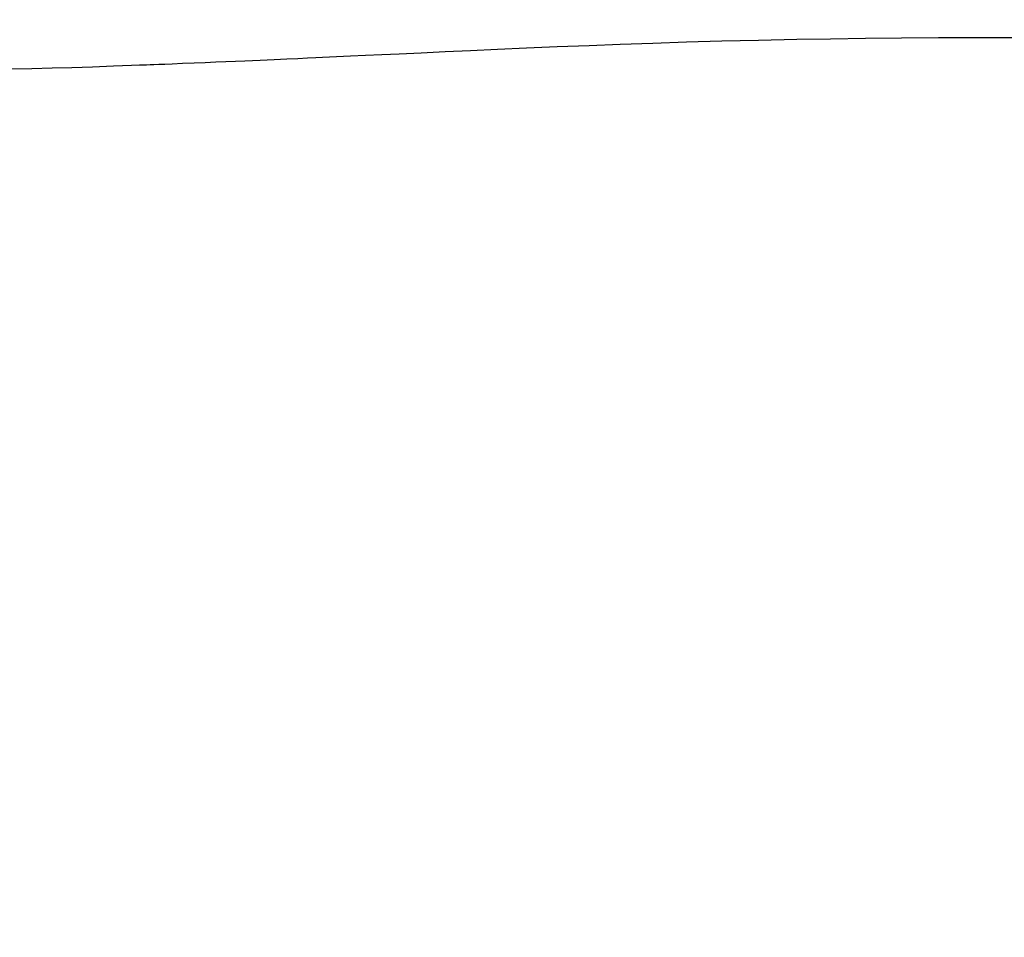
# Model space of a CAD drawing. Units: inches. Extents: x 806 to 2059, y -53 to 540.
# Drawn here: x 1435 to 1504, y -53 to 12 of the extents above; entities that cross this region are included whole.
import ezdxf

# ---------------------------------------------------------------- set-up
doc = ezdxf.new("R2010")
doc.units = ezdxf.units.IN
doc.header["$MEASUREMENT"] = 0
doc.layers.add('VP-DIM', color=7, linetype='Continuous')
doc.layers.add('VP-EQ', color=7, linetype='Continuous', true_color=0x8a3492)
doc.styles.get("Standard").update_dxf_attribs({"font": 'arial.ttf'})
doc.dimstyles.get("Standard").update_dxf_attribs({"dimtxt": 14, "dimasz": 20, "dimexe": 20, "dimexo": 50, "dimgap": 20, "dimtad": 0, "dimdec": 0, "dimzin": 0, "dimdsep": 46, "dimtxsty": 'Standard', "dimcen": -0.09, "dimadec": 0, "dimazin": 0, "dimtfac": 1, "dimtdec": 4, "dimtofl": 0, "dimtmove": 0, "dimatfit": 3, "dimfxl": 70, "dimfxlon": 1, "dimtolj": 1, "dimtzin": 0, "dimarcsym": 0})

# ---------------------------------------------------------------- blocks, each defined once
blk = doc.blocks.new('*D20')
at = {"layer": 'Defpoints', "color": 0}
for p in [(1697.375, 438.219), (1177.164, 285.698), (1697.375, -44.88)]:
    blk.add_point(p, dxfattribs=at)
at = {"layer": 'VP-DIM', "color": 0, "lineweight": -2}
for p, q in [((1177.164, 368.219), (1177.164, 458.219)), ((1697.375, 368.219), (1697.375, 458.219)), ((1197.164, 438.219), (1401.848, 438.219)), ((1677.375, 438.219), (1472.69, 438.219))]:
    blk.add_line(p, q, dxfattribs=at)
at = {"layer": 'VP-DIM', "color": 0}
for points in [[(1197.164, 441.552), (1197.164, 434.886), (1177.164, 438.219)], [(1677.375, 434.886), (1677.375, 441.552), (1697.375, 438.219)]]:
    blk.add_solid(points, dxfattribs=at)
at = {"layer": 'VP-DIM', "color": 0, "insert": (1437.269, 438.219), "char_height": 14, "attachment_point": 5}
blk.add_mtext('\\A1;520', dxfattribs=at)
blk = doc.blocks.new('*D21')
at = {"layer": 'Defpoints', "color": 0}
for p in [(1186.243, 293.569), (1688.296, -52.752), (1928.775, -52.752)]:
    blk.add_point(p, dxfattribs=at)
at = {"layer": 'VP-DIM', "color": 0, "lineweight": -2}
for p, q in [((1858.775, 293.569), (1948.775, 293.569)), ((1928.775, 273.569), (1928.775, 155.851)), ((1928.775, -32.752), (1928.775, 84.967)), ((1858.775, -52.752), (1948.775, -52.752))]:
    blk.add_line(p, q, dxfattribs=at)
at = {"layer": 'VP-DIM', "color": 0}
for points in [[(1932.108, 273.569), (1925.441, 273.569), (1928.775, 293.569)], [(1925.441, -32.752), (1932.108, -32.752), (1928.775, -52.752)]]:
    blk.add_solid(points, dxfattribs=at)
at = {"layer": 'VP-DIM', "color": 0, "insert": (1928.775, 120.409), "char_height": 14, "attachment_point": 5, "rotation": 90}
blk.add_mtext('\\A1;346', dxfattribs=at)
blk = doc.blocks.new('rb05212')
at = {"layer": 'VP-EQ', "color": 0, "linetype": 'Continuous', "lineweight": 25, "flags": 128}
blk.add_lwpolyline([(1434.408, 8.13), (1435.935, 8.165), (1437.349, 8.202), (1438.745, 8.244), (1440.179, 8.291), (1441.652, 8.342), (1442.299, 8.365), (1442.929, 8.388), (1443.484, 8.409), (1443.96, 8.427), (1444.22, 8.437), (1444.492, 8.447), (1444.839, 8.461), (1445.261, 8.477), (1445.759, 8.497), (1446.504, 8.527), (1447.308, 8.559), (1448.082, 8.591), (1448.824, 8.622), (1449.536, 8.652), (1450.216, 8.681), (1450.864, 8.709), (1451.943, 8.755), (1452.922, 8.799), (1453.801, 8.838), (1454.582, 8.873), (1455.262, 8.903), (1455.834, 8.929), (1456.316, 8.951), (1456.793, 8.973), (1457.297, 8.996), (1458.264, 9.041), (1459.316, 9.09), (1460.453, 9.142), (1461.675, 9.199), (1463.224, 9.271), (1464.891, 9.348), (1466.676, 9.43), (1468.58, 9.515), (1470.602, 9.604), (1472.743, 9.695), (1475.002, 9.786), (1477.177, 9.869), (1479.451, 9.95), (1481.826, 10.025), (1484.3, 10.095), (1486.874, 10.157), (1489.548, 10.211), (1491.92, 10.251), (1494.365, 10.284), (1496.884, 10.31), (1499.476, 10.329), (1502.141, 10.34), (1504.869, 10.345)], dxfattribs=at)
blk = doc.blocks.new('rb05212 2d')
at = {"layer": 'VP-EQ', "color": 0}
blk.add_blockref('rb05212', (0, 0), dxfattribs=at)

msp = doc.modelspace()

# ---------------------------------------------------------------- block references
at = {"layer": 'VP-EQ', "color": 0}
msp.add_blockref('rb05212 2d', (0, 0), dxfattribs=at)

# ---------------------------------------------------------------- dimensions: what is measured, and where the dimension line sits
at = {"layer": 'VP-DIM'}
dim = msp.add_linear_dim(base=(1697.375, 438.219), p1=(1177.164, 285.698), p2=(1697.375, -44.88), dimstyle='Standard', dxfattribs=at)
dim.commit()
dim.dimension.update_dxf_attribs({"geometry": '*D20', "text_midpoint": (1437.269, 438.219)})
dim = msp.add_linear_dim(base=(1928.775, -52.752), p1=(1186.243, 293.569), p2=(1688.296, -52.752), angle=90, dimstyle='Standard', dxfattribs=at)
dim.commit()
dim.dimension.update_dxf_attribs({"geometry": '*D21', "text_midpoint": (1928.775, 120.409)})

doc.saveas('drawing.dxf')
